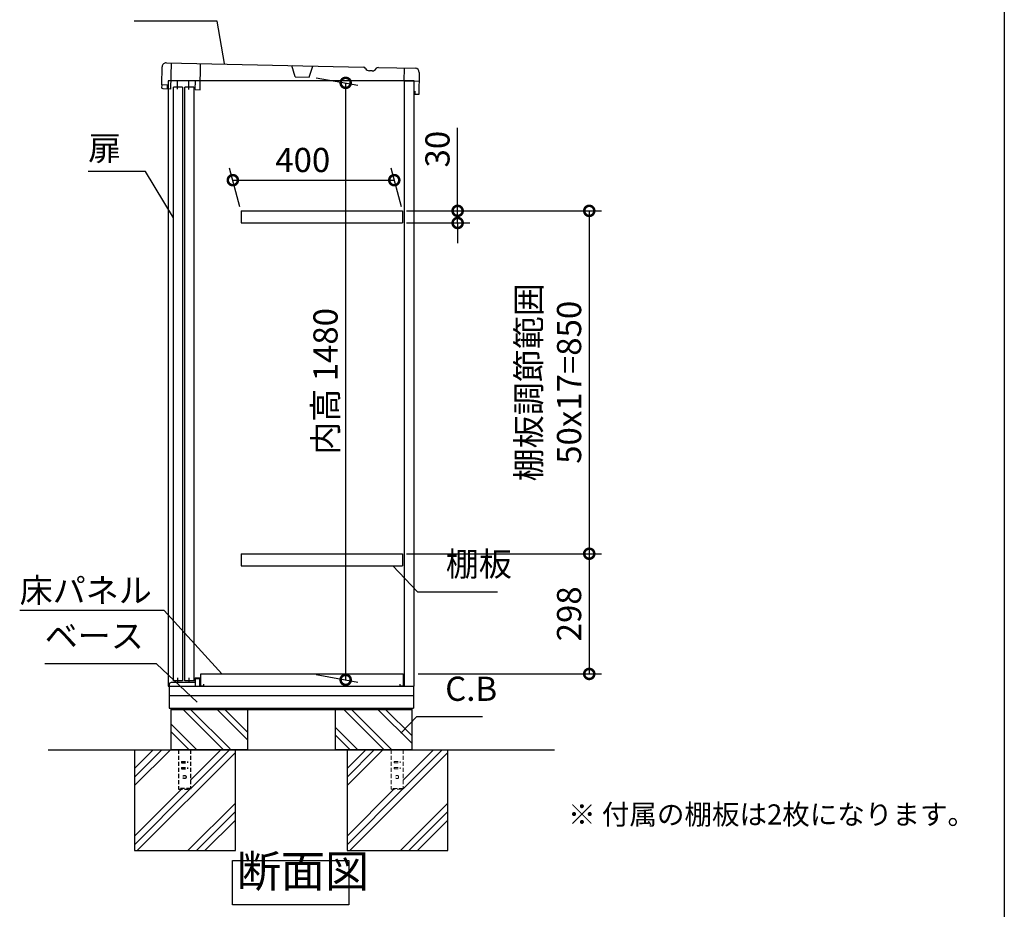
# Model space of a CAD drawing. Extents: x 9070 to 17115, y 99 to 5761.
# Drawn here: x 14674 to 17114, y 1665 to 3870 of the extents above; entities that cross this region are included whole.
import ezdxf

# ---------------------------------------------------------------- set-up
doc = ezdxf.new("R2010")
doc.units = 0
doc.header["$LTSCALE"] = 20
doc.header["$PDMODE"] = 3
doc.header["$PDSIZE"] = 2
doc.linetypes.add('HIDDEN', pattern=[0.375, 0.25, -0.125])
doc.layers.get('0').update_dxf_attribs({"linetype": 'CONTINUOUS'})
doc.layers.get('DEFPOINTS').update_dxf_attribs({"linetype": 'CONTINUOUS'})
for name, color, linetype in [('仕様書枠', 230, 'CONTINUOUS'), ('寸法', 4, 'CONTINUOUS'), ('文字', 7, 'CONTINUOUS'), ('点線', 2, 'HIDDEN'), ('細線', 5, 'CONTINUOUS'), ('部品1', 7, 'CONTINUOUS'), ('Ｇ．Ｌ', 30, 'CONTINUOUS')]:
    doc.layers.add(name, color=color, linetype=linetype)
doc.styles.add('STYLE1', font='isocp.shx', dxfattribs={"bigfont": 'bigfont.shx'})
doc.styles.add('STYLE2', font='MS PGothic.ttf')
doc.dimstyles.new('INABA_S20G', dxfattribs={"dimscale": 20, "dimtxt": 3, "dimasz": 2.5, "dimexe": 1.5, "dimexo": 0.5, "dimgap": 1, "dimtad": 3, "dimdec": 1, "dimdsep": 46, "dimtxsty": 'STYLE1', "dimblk1": 'DOTSMALL', "dimblk2": 'DOTSMALL', "dimsah": 1, "dimcen": 0, "dimclrt": 7, "dimadec": 0, "dimazin": 0, "dimtfac": 1, "dimtdec": 4, "dimtix": 1, "dimtmove": 0, "dimatfit": 3, "dimldrblk": 'DOTSMALL', "dimfxl": 1, "dimtolj": 1, "dimtzin": 0, "dimarcsym": 0})

# ---------------------------------------------------------------- blocks, each defined once
blk = doc.blocks.new('_DOTSMALL')
at = {"color": 0, "linetype": 'ByBlock', "ltscale": 50, "const_width": 0.5}
blk.add_lwpolyline([(-0.0625, 0, 1), (0.0625, 0, 1)], format="xyb", close=True, dxfattribs=at)
blk = doc.blocks.new('*D14')
at = {"layer": 'DEFPOINTS', "color": 0, "ltscale": 50}
for p in [(15622.5, 3396.5), (15622.5, 2546.5), (16085.2, 2546.5)]:
    blk.add_point(p, dxfattribs=at)
at = {"layer": '寸法', "color": 0, "lineweight": -2, "ltscale": 50}
for p, q in [((15632.5, 3396.5), (16115.2, 3396.5)), ((16085.2, 3396.5), (16085.2, 2546.5)), ((15632.5, 2546.5), (16115.2, 2546.5))]:
    blk.add_line(p, q, dxfattribs=at)
at = {"layer": '寸法', "color": 0, "lineweight": -2, "ltscale": 50, "xscale": 50, "yscale": 50, "zscale": 50}
for p, rotation in [((16085.2, 3396.5), 90), ((16085.2, 2546.5), 270)]:
    blk.add_blockref('_DOTSMALL', p, dxfattribs=dict(at, rotation=rotation))
at = {"layer": '寸法', "color": 7, "ltscale": 50, "insert": (15985.2, 2971.5), "char_height": 60, "attachment_point": 5, "rotation": 90, "style": 'STYLE1'}
blk.add_mtext('\\A1;棚板調節範囲\\P50x17=850', dxfattribs=at)
blk = doc.blocks.new('*D15')
at = {"layer": 'DEFPOINTS', "color": 0, "ltscale": 50}
for p in [(15622.5, 2546.5), (15651.5, 2248.5), (16085.2, 2248.5)]:
    blk.add_point(p, dxfattribs=at)
at = {"layer": '寸法', "color": 0, "lineweight": -2, "ltscale": 50}
for p, q in [((15632.5, 2546.5), (16115.2, 2546.5)), ((16085.2, 2546.5), (16085.2, 2248.5)), ((15661.5, 2248.5), (16115.2, 2248.5))]:
    blk.add_line(p, q, dxfattribs=at)
at = {"layer": '寸法', "color": 0, "lineweight": -2, "ltscale": 50, "xscale": 50, "yscale": 50, "zscale": 50}
for p, rotation in [((16085.2, 2546.5), 90), ((16085.2, 2248.5), 270)]:
    blk.add_blockref('_DOTSMALL', p, dxfattribs=dict(at, rotation=rotation))
at = {"layer": '寸法', "color": 7, "ltscale": 50, "insert": (16035.2, 2397.5), "char_height": 60, "attachment_point": 5, "rotation": 90, "style": 'STYLE1'}
blk.add_mtext('\\A1;298', dxfattribs=at)
blk = doc.blocks.new('*D16')
at = {"layer": 'DEFPOINTS', "color": 0, "ltscale": 50}
for p in [(15622.5, 3396.5), (15622.5, 3366.5), (15759.1, 3366.5)]:
    blk.add_point(p, dxfattribs=at)
at = {"layer": '寸法', "color": 0, "lineweight": -2, "ltscale": 50}
for p, q in [((15759.1, 3396.5), (15759.1, 3602.5)), ((15632.5, 3396.5), (15789.1, 3396.5)), ((15759.1, 3366.5), (15759.1, 3396.5)), ((15632.5, 3366.5), (15789.1, 3366.5)), ((15759.1, 3366.5), (15759.1, 3316.5))]:
    blk.add_line(p, q, dxfattribs=at)
at = {"layer": '寸法', "color": 0, "lineweight": -2, "ltscale": 50, "xscale": 50, "yscale": 50, "zscale": 50}
for p, rotation in [((15759.1, 3396.5), 270), ((15759.1, 3366.5), 90)]:
    blk.add_blockref('_DOTSMALL', p, dxfattribs=dict(at, rotation=rotation))
at = {"layer": '寸法', "color": 7, "ltscale": 50, "insert": (15709.1, 3549.5), "char_height": 60, "attachment_point": 5, "rotation": 90, "style": 'STYLE1'}
blk.add_mtext('\\A1;30', dxfattribs=at)
blk = doc.blocks.new('*D19')
at = {"layer": 'DEFPOINTS', "color": 0, "ltscale": 50}
for p in [(15398.6, 3728.4), (15481.7, 3713.8), (15398.6, 2248.5)]:
    blk.add_point(p, dxfattribs=at)
at = {"layer": '寸法', "color": 0, "lineweight": -2, "ltscale": 50}
for p, q in [((15408.6, 3726.7), (15511.7, 3708.5)), ((15481.7, 2233.8), (15481.7, 3713.8)), ((15408.6, 2246.7), (15511.7, 2228.5))]:
    blk.add_line(p, q, dxfattribs=at)
at = {"layer": '寸法', "color": 0, "lineweight": -2, "ltscale": 50, "xscale": 50, "yscale": 50, "zscale": 50}
for p, rotation in [((15481.7, 3713.8), 90), ((15481.7, 2233.8), 270)]:
    blk.add_blockref('_DOTSMALL', p, dxfattribs=dict(at, rotation=rotation))
at = {"layer": '寸法', "color": 7, "ltscale": 50, "insert": (15431.7, 2973.8), "char_height": 60, "attachment_point": 5, "rotation": 90, "style": 'STYLE1'}
blk.add_mtext('\\A1;内高 1480', dxfattribs=at)
blk = doc.blocks.new('*D20')
at = {"layer": 'DEFPOINTS', "color": 0, "ltscale": 50}
for p in [(15602.1, 3472.6), (15222.5, 3396.5), (15622.5, 3396.5)]:
    blk.add_point(p, dxfattribs=at)
at = {"layer": '寸法', "color": 0, "lineweight": -2, "ltscale": 50}
for p, q in [((15219.8, 3406.5), (15194.1, 3502.6)), ((15619.8, 3406.5), (15594.1, 3502.6)), ((15202.1, 3472.6), (15602.1, 3472.6))]:
    blk.add_line(p, q, dxfattribs=at)
at = {"layer": '寸法', "color": 0, "lineweight": -2, "ltscale": 50, "xscale": 50, "yscale": 50, "zscale": 50, "rotation": 180}
blk.add_blockref('_DOTSMALL', (15202.1, 3472.6), dxfattribs=at)
at = {"layer": '寸法', "color": 0, "lineweight": -2, "ltscale": 50, "xscale": 50, "yscale": 50, "zscale": 50}
blk.add_blockref('_DOTSMALL', (15602.1, 3472.6), dxfattribs=at)
at = {"layer": '寸法', "color": 7, "ltscale": 50, "insert": (15375.3, 3522.6), "char_height": 60, "attachment_point": 5, "style": 'STYLE1'}
blk.add_mtext('\\A1;400', dxfattribs=at)

msp = doc.modelspace()

# ---------------------------------------------------------------- linework, layer by layer
at = {"layer": '仕様書枠', "ltscale": 50}
msp.add_line((17113.55, 5761.31), (17113.55, 208.51), dxfattribs=at)
at = {"layer": '文字', "ltscale": 50}
msp.add_line((15627.51, 2218.46), (15627.51, 3718.46), dxfattribs=at)
at = {"layer": '点線', "ltscale": 2}
for p, q in [((15067.51, 2060.46), (15067.51, 1962.46)), ((15097.51, 2060.46), (15097.51, 1962.46)), ((15075.01, 2031.46), (15075.01, 2028.46)), ((15075.01, 2031.46), (15090.01, 2031.46)), ((15075.01, 2028.46), (15090.01, 2028.46)), ((15090.01, 2031.46), (15090.01, 2028.46)), ((15075.01, 2016.46), (15075.01, 2013.46)), ((15075.01, 2016.46), (15090.01, 2016.46)), ((15075.01, 2013.46), (15090.01, 2013.46)), ((15090.01, 2016.46), (15090.01, 2013.46)), ((15097.51, 1964.76), (15067.51, 1964.76)), ((15067.51, 1962.46), (15097.51, 1962.46))]:
    msp.add_line(p, q, dxfattribs=at)
at = {"layer": '点線', "lineweight": 5, "ltscale": 2}
for p, q in [((15594.01, 2060.46), (15594.01, 1962.46)), ((15624.01, 2060.46), (15624.01, 1962.46)), ((15601.51, 2031.46), (15616.51, 2031.46)), ((15601.51, 2031.46), (15601.51, 2028.46)), ((15601.51, 2028.46), (15616.51, 2028.46)), ((15616.51, 2031.46), (15616.51, 2028.46)), ((15601.51, 2016.46), (15616.51, 2016.46)), ((15601.51, 2016.46), (15601.51, 2013.46)), ((15601.51, 2013.46), (15616.51, 2013.46)), ((15616.51, 2016.46), (15616.51, 2013.46)), ((15624.01, 1964.76), (15594.01, 1964.76)), ((15594.01, 1962.46), (15624.01, 1962.46))]:
    msp.add_line(p, q, dxfattribs=at)
at = {"layer": '点線', "ltscale": 2}
msp.add_circle((15082.51, 1992.96), 4, dxfattribs=at)
at = {"layer": '点線', "lineweight": 5, "ltscale": 2}
msp.add_circle((15609.01, 1992.96), 4, dxfattribs=at)
at = {"layer": '細線'}
for p, q in [((15178.72, 2060.46), (15078.72, 2160.46)), ((15195.51, 2062.51), (15097.55, 2160.46)), ((15238.51, 2085.2), (15163.25, 2160.46)), ((15238.51, 2104.03), (15182.07, 2160.46)), ((15577.22, 2060.46), (15477.22, 2160.46)), ((15596.05, 2060.46), (15496.05, 2160.46)), ((15645.51, 2076.7), (15561.75, 2160.46)), ((15645.51, 2095.53), (15580.57, 2160.46)), ((15113.03, 2060.46), (15048.51, 2124.99)), ((15094.2, 2060.46), (15048.51, 2106.16)), ((15511.53, 2060.46), (15455.51, 2116.49)), ((15492.7, 2060.46), (15455.51, 2097.66))]:
    msp.add_line(p, q, dxfattribs=at)
at = {"layer": '細線', "ltscale": 50}
for p, q in [((15047.27, 2060.46), (14958.51, 1971.7)), ((15026.06, 2060.46), (14958.51, 1992.91)), ((15004.84, 2060.46), (14958.51, 2014.13)), ((15208.51, 2053.79), (14965.19, 1810.46)), ((15172.76, 2060.46), (15097.51, 1985.21)), ((15193.97, 2060.46), (15097.51, 1964)), ((15531.34, 2060.46), (15485.01, 2014.13)), ((15552.56, 2060.46), (15485.01, 1992.91)), ((15573.77, 2060.46), (15485.01, 1971.7)), ((15735.01, 2053.79), (15491.69, 1810.46)), ((15720.47, 2060.46), (15624.01, 1964)), ((15699.26, 2060.46), (15624.01, 1985.21)), ((15095.97, 1962.46), (14958.51, 1825)), ((15074.76, 1962.46), (14958.51, 1846.21)), ((15601.26, 1962.46), (15485.01, 1846.21)), ((15622.47, 1962.46), (15485.01, 1825)), ((15208.51, 1928.3), (15090.67, 1810.46)), ((15735.01, 1928.3), (15617.17, 1810.46)), ((15208.51, 1907.09), (15111.89, 1810.46)), ((15735.01, 1907.09), (15638.39, 1810.46)), ((15208.51, 1885.87), (15133.1, 1810.46)), ((15735.01, 1885.87), (15659.6, 1810.46))]:
    msp.add_line(p, q, dxfattribs=at)
at = {"layer": '部品1', "ltscale": 50}
for p, q in [((15037.36, 3763.57), (15525.78, 3752.76)), ((15026.14, 3708.8), (15027.14, 3753.79)), ((15562.7, 3751.94), (15654.2, 3749.91)), ((15663.98, 3739.69), (15662.76, 3684.71)), ((15040.64, 3708.48), (15026.14, 3708.8)), ((15026.46, 3700.82), (15026.64, 3708.79)), ((15040.42, 3698.49), (15040.64, 3708.48)), ((15651.51, 2218.46), (15651.51, 3718.46)), ((15029.92, 3698.72), (15026.46, 3700.82)), ((15048.41, 3698.31), (15029.92, 3698.72)), ((15041.51, 3698.05), (15041.51, 2218.46)), ((15055.22, 2231.34), (15055.22, 3702.84)), ((15077.22, 3702.84), (15055.22, 3702.84)), ((15077.22, 3702.84), (15077.22, 2231.34)), ((15083.22, 2231.34), (15083.22, 3702.84)), ((15105.22, 3702.84), (15083.22, 3702.84)), ((15105.22, 3702.84), (15105.22, 2231.34)), ((15108.9, 3696.97), (15120.9, 3696.7)), ((15652.94, 3692.93), (15652.77, 3684.93)), ((15662.76, 3684.71), (15652.77, 3684.93)), ((15077.22, 2231.34), (15055.22, 2231.34)), ((15105.22, 2231.34), (15083.22, 2231.34)), ((15041.51, 2218.46), (15651.51, 2218.46)), ((15044.51, 2218.46), (15044.51, 2163.46)), ((15649.51, 2218.46), (15649.51, 2163.46)), ((15649.51, 2194.46), (15044.51, 2194.46)), ((15044.51, 2163.46), (15649.51, 2163.46)), ((15048.51, 2163.46), (15048.51, 2160.46)), ((15048.51, 2160.46), (15645.51, 2160.46)), ((15048.51, 2160.46), (15048.51, 2060.46)), ((15238.51, 2160.46), (15238.51, 2060.46)), ((15455.51, 2160.46), (15455.51, 2060.46)), ((15645.51, 2163.46), (15645.51, 2160.46)), ((15645.51, 2160.46), (15645.51, 2060.46)), ((14958.51, 2060.46), (14958.51, 1810.46)), ((15238.51, 2060.46), (15048.51, 2060.46)), ((15238.51, 2060.46), (15048.51, 2060.46)), ((15208.51, 1810.46), (15208.51, 2060.46)), ((15645.51, 2060.46), (15455.51, 2060.46)), ((15645.51, 2060.46), (15455.51, 2060.46)), ((15485.01, 2060.46), (15485.01, 1810.46)), ((15735.01, 1810.46), (15735.01, 2060.46)), ((14958.51, 1810.46), (15208.51, 1810.46)), ((15485.01, 1810.46), (15735.01, 1810.46))]:
    msp.add_line(p, q, dxfattribs=at)
at = {"layer": '部品1', "ltscale": 2}
for p, q in [((15048.41, 3698.31), (15049.85, 3763.29)), ((15120.9, 3696.7), (15122.34, 3761.69)), ((15356.16, 3728.5), (15348.33, 3756.68)), ((15391.15, 3727.73), (15400.22, 3755.54)), ((15547.39, 3743.58), (15540.69, 3743.72)), ((15626.21, 3750.53), (15625.51, 3719.04)), ((15651.51, 3718.46), (15041.51, 3718.46)), ((15041.51, 3718.46), (15041.51, 3698.05)), ((15048.89, 3719.8), (15109.38, 3718.46)), ((15064.91, 3697.94), (15065.39, 3719.44)), ((15092.9, 3697.32), (15093.38, 3718.82)), ((15108.9, 3696.97), (15109.38, 3718.46)), ((15356.16, 3728.5), (15391.15, 3727.73)), ((15625.51, 3719.04), (15663.51, 3718.2)), ((15222.51, 3396.46), (15222.51, 3366.46)), ((15622.51, 3396.46), (15622.51, 3366.46)), ((15222.51, 2546.46), (15222.51, 2516.46)), ((15622.51, 2546.46), (15622.51, 2516.46)), ((15122.51, 2248.46), (15624.01, 2248.46)), ((15122.51, 2218.46), (15122.51, 2248.46)), ((15624.01, 2248.46), (15624.01, 2218.46)), ((15045.51, 2225.46), (15050.51, 2228.46)), ((15045.51, 2218.46), (15045.51, 2225.46)), ((15050.51, 2228.46), (15108.51, 2228.46)), ((15066.01, 2228.46), (15066.01, 2238.96)), ((15094.01, 2228.46), (15094.01, 2238.96)), ((15108.51, 2238.46), (15121.51, 2238.46)), ((15108.51, 2228.46), (15108.51, 2238.46)), ((15109.51, 2218.46), (15109.51, 2237.46)), ((15109.51, 2237.46), (15120.51, 2237.46)), ((15120.51, 2218.46), (15120.51, 2237.46)), ((15121.51, 2234.46), (15121.51, 2238.46)), ((15129.51, 2223.46), (15129.51, 2218.46)), ((15617.01, 2218.46), (15617.01, 2223.46)), ((15625.01, 2224.46), (15625.01, 2218.46)), ((15129.51, 2218.46), (15122.51, 2218.46)), ((15624.01, 2218.46), (15617.01, 2218.46))]:
    msp.add_line(p, q, dxfattribs=at)
at = {"layer": '部品1', "ltscale": 5}
for p, q in [((15222.51, 3396.46), (15622.51, 3396.46)), ((15222.51, 3366.46), (15622.51, 3366.46)), ((15222.51, 2546.46), (15622.51, 2546.46)), ((15222.51, 2516.46), (15622.51, 2516.46))]:
    msp.add_line(p, q, dxfattribs=at)
at = {"layer": '部品1', "ltscale": 50}
msp.add_lwpolyline([(15200.95, 1785.7), (15489.57, 1785.7), (15489.57, 1676.12), (15200.95, 1676.12)], close=True, dxfattribs=at)
for centre, start, end in [((15037.13, 3753.57), 88.73167, 178.73167), ((15653.98, 3739.91), 358.73167, 88.73167)]:
    msp.add_arc(centre, 10, start, end, dxfattribs=at)
at = {"layer": '部品1', "ltscale": 2}
for centre, radius, start, end in [((15525.65, 3746.76), 6, 28.92101, 88.7318), ((15540.97, 3755.22), 11.5, 208.92101, 268.7318), ((15547.64, 3755.07), 11.5, 268.73153, 328.54232), ((15562.57, 3745.94), 6, 88.73153, 148.54232)]:
    msp.add_arc(centre, radius, start, end, dxfattribs=at)
at = {"layer": 'Ｇ．Ｌ', "ltscale": 50}
for p, q in [((14744.41, 2060.46), (15998.55, 2060.46)), ((14744.66, 2060.46), (15998.8, 2060.46))]:
    msp.add_line(p, q, dxfattribs=at)

# ---------------------------------------------------------------- texts
at = {"layer": '寸法', "color": 7, "ltscale": 50, "char_height": 60, "style": 'STYLE1'}
for s, insert, attachment_point in [('扉', (14843.68, 3543.97), 4), ('棚板', (15729.75, 2472.06), 7), ('\\A1;床パネル', (14674.03, 2425.62), 7), ('ベース', (14735.96, 2293.94), 7), ('C.B', (15728.25, 2163.02), 7)]:
    msp.add_mtext(s, dxfattribs=dict(at, insert=insert, attachment_point=attachment_point))
at = {"layer": '文字', "color": 7, "ltscale": 50, "style": 'STYLE2'}
msp.add_text('※ 付属の棚板は2枚になります。', height=50, dxfattribs=at).set_placement((16032.86, 1875.2))
at = {"layer": '部品1', "color": 7, "ltscale": 50, "insert": (15212.11, 1694.82), "char_height": 80, "attachment_point": 7, "style": 'STYLE1'}
msp.add_mtext('断面図', dxfattribs=at)

# ---------------------------------------------------------------- dimensions: what is measured, and where the dimension line sits
at = {"layer": '寸法', "ltscale": 50}
for base, p1, p2, text, picture, middle in [((15481.74, 3713.77), (15398.57, 2248.46), (15398.57, 3728.43), '内高 <>', '*D19', (15431.74, 2973.78)), ((16085.18, 2546.46), (15622.51, 3396.46), (15622.51, 2546.46), '棚板調節範囲\\P50x17=<>', '*D14', (15985.18, 2971.46))]:
    dim = msp.add_linear_dim(base=base, p1=p1, p2=p2, angle=90, text=text, dimstyle='INABA_S20G', override={"dimtdec": 1, "dimtix": 0}, dxfattribs=at)
    dim.commit()
    dim.dimension.update_dxf_attribs({"geometry": picture, "text_midpoint": middle})
dim = msp.add_linear_dim(base=(15759.06, 3366.46), p1=(15622.51, 3396.46), p2=(15622.51, 3366.46), angle=90, dimstyle='INABA_S20G', dxfattribs=at)
dim.commit()
dim.dimension.update_dxf_attribs({"geometry": '*D16', "text_midpoint": (15759.06, 3549.49), "dimtype": 160})
dim = msp.add_linear_dim(base=(15602.11, 3472.6), p1=(15222.51, 3396.46), p2=(15622.51, 3396.46), dimstyle='INABA_S20G', dxfattribs=at)
dim.commit()
dim.dimension.update_dxf_attribs({"geometry": '*D20', "text_midpoint": (15375.31, 3472.6), "dimtype": 160})
dim = msp.add_linear_dim(base=(16085.18, 2248.46), p1=(15622.51, 2546.46), p2=(15651.51, 2248.46), angle=90, dimstyle='INABA_S20G', override={"dimtdec": 1, "dimtix": 0}, dxfattribs=at)
dim.commit()
dim.dimension.update_dxf_attribs({"geometry": '*D15', "text_midpoint": (16035.18, 2397.46)})

# ---------------------------------------------------------------- leaders
at = {"layer": '寸法', "ltscale": 50, "has_arrowhead": 0, "annotation_type": 0, "has_hookline": 1}
for points, hookline_direction, text_width in [([(15181.15, 3761.45), (15163.6, 3866.98), (15113.6, 3866.98)], 1, 136), ([(15054.71, 3379.17), (14985.68, 3493.97), (14935.68, 3493.97)], 1, 72), ([(15598.14, 2516.46), (15659.75, 2452.06), (15709.75, 2452.06)], 0, 128), ([(15174.72, 2248.46), (15032.03, 2405.62), (14982.03, 2405.62)], 1, 288), ([(15113.94, 2178.14), (15012.96, 2273.94), (14962.96, 2273.94)], 1, 207), ([(15618.65, 2102.06), (15658.25, 2143.02), (15708.25, 2143.02)], 0, 92.8)]:
    msp.add_leader(points, dimstyle='INABA_S20G', override={"dimtdec": 1, "dimtix": 0}, dxfattribs=dict(at, hookline_direction=hookline_direction, text_width=text_width))

doc.saveas('drawing.dxf')
